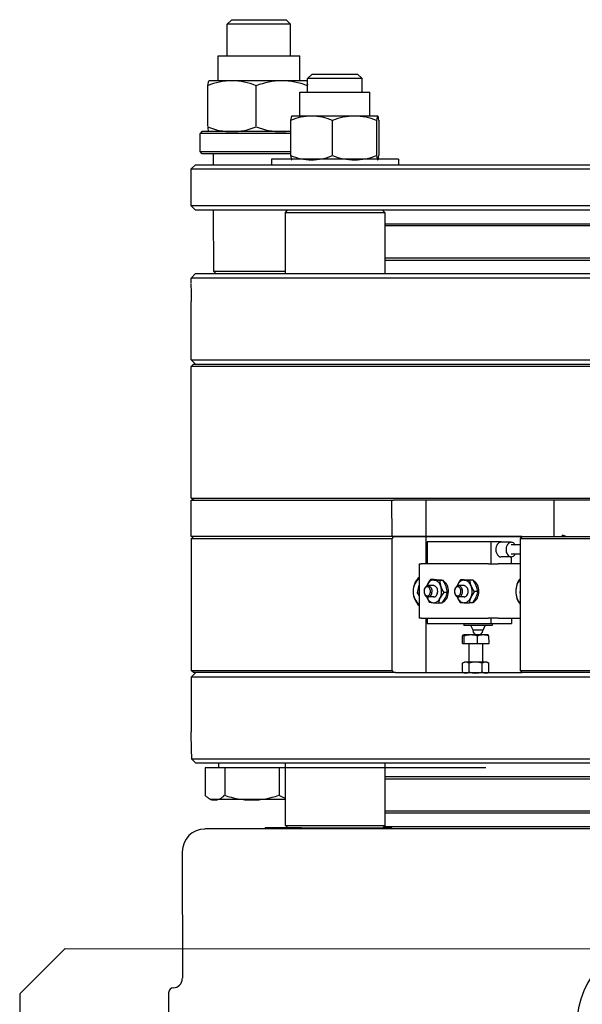
# Model space of a CAD drawing. Extents: x -9491 to -7060, y 1336 to 3341.
# Drawn here: x -8715 to -8590, y 2159 to 2376 of the extents above; entities that cross this region are included whole.
import ezdxf

# ---------------------------------------------------------------- set-up
doc = ezdxf.new("R2010")
doc.units = 0
doc.linetypes.add('SOLID', pattern=[0])
doc.layers.add('AUGS07', color=7, linetype='Continuous')

# ---------------------------------------------------------------- blocks, each defined once
blk = doc.blocks.new('0')
at = {"layer": 'AUGS07', "color": 7, "linetype": 'SOLID'}
for p, q in [((-8667.78, 2376.05, 261.2), (-8668.78, 2375.05, 261.26)), ((-8667.78, 2376.05, 261.2), (-8655.79, 2376.05, 260.78)), ((-8655.79, 2376.05, 260.78), (-8654.79, 2375.05, 260.77)), ((-8654.79, 2375.05, 260.77), (-8668.78, 2375.05, 261.26)), ((-8668.77, 2368.05, 261.38), (-8668.78, 2375.05, 261.26)), ((-8654.78, 2368.05, 260.89), (-8654.79, 2375.05, 260.77)), ((-8670.77, 2368.05, 261.45), (-8652.78, 2368.05, 260.82)), ((-8670.77, 2362.65, 261.54), (-8670.77, 2368.05, 261.45)), ((-8652.78, 2362.65, 260.91), (-8652.78, 2368.05, 260.82)), ((-8672.77, 2362.65, 261.61), (-8667.7, 2362.65, 261.43)), ((-8667.7, 2362.65, 261.43), (-8656.72, 2362.65, 261.05)), ((-8656.72, 2362.65, 261.05), (-8651.03, 2362.65, 260.85)), ((-8650.03, 2364.05, 260.79), (-8651.03, 2363.05, 260.85)), ((-8639.04, 2363.05, 260.43), (-8651.03, 2363.05, 260.85)), ((-8651.03, 2360.05, 260.9), (-8651.03, 2363.05, 260.85)), ((-8650.03, 2364.05, 260.79), (-8640.04, 2364.05, 260.44)), ((-8640.04, 2364.05, 260.44), (-8639.04, 2363.05, 260.43)), ((-8639.04, 2360.05, 260.48), (-8639.04, 2363.05, 260.43)), ((-8673.04, 2352.54, 261.8), (-8673.05, 2361.56, 261.64)), ((-8662.35, 2352.54, 261.42), (-8662.36, 2361.56, 261.27)), ((-8651.08, 2360.05, 260.9), (-8651.08, 2361.56, 260.87)), ((-8652.78, 2360.05, 260.96), (-8637.29, 2360.05, 260.42)), ((-8652.78, 2354.85, 261.05), (-8652.78, 2360.05, 260.96)), ((-8637.29, 2354.85, 260.51), (-8637.29, 2360.05, 260.42)), ((-8654.77, 2346.2, 261.27), (-8654.77, 2353.91, 261.14)), ((-8654.53, 2354.85, 261.11), (-8650.16, 2354.85, 260.96)), ((-8650.16, 2354.85, 260.96), (-8640.67, 2354.85, 260.63)), ((-8645.54, 2346.2, 260.95), (-8645.54, 2353.91, 260.81)), ((-8640.67, 2354.85, 260.63), (-8635.55, 2354.85, 260.45)), ((-8635.8, 2346.2, 260.61), (-8635.8, 2353.91, 260.47)), ((-8635.29, 2346.2, 260.59), (-8635.29, 2353.91, 260.46)), ((-8674.26, 2351.45, 261.86), (-8674.76, 2350.95, 261.89)), ((-8674.26, 2351.45, 261.86), (-8654.77, 2351.45, 261.18)), ((-8654.77, 2350.95, 261.19), (-8674.76, 2350.95, 261.89)), ((-8674.76, 2346.95, 261.96), (-8674.76, 2350.95, 261.89)), ((-8674.76, 2346.95, 261.96), (-8654.77, 2346.95, 261.26)), ((-8674.26, 2346.46, 261.95), (-8674.76, 2346.95, 261.96)), ((-8654.77, 2346.46, 261.27), (-8674.26, 2346.46, 261.95)), ((-8671.76, 2344.06, 261.9), (-8671.76, 2346.46, 261.86)), ((-8631.03, 2345.26, 260.46), (-8659.02, 2345.26, 261.44)), ((-8659.02, 2345.26, 261.44), (-8659.02, 2344.06, 261.46)), ((-8631.03, 2345.26, 260.46), (-8631.03, 2344.06, 260.48)), ((-8675.75, 2344.06, 262.04), (-8676.75, 2343.06, 262.09)), ((-8356.95, 2343.06, 250.92), (-8676.75, 2343.06, 262.09)), ((-8676.75, 2343.06, 262.09), (-8676.75, 2335.06, 262.23)), ((-8675.75, 2344.06, 262.04), (-8357.95, 2344.06, 250.94)), ((-8676.75, 2335.06, 262.23), (-8356.94, 2335.06, 251.06)), ((-8675.75, 2334.06, 262.22), (-8676.75, 2335.06, 262.23)), ((-8357.94, 2334.06, 251.12), (-8675.75, 2334.06, 262.22)), ((-8671.74, 2320.56, 262.31), (-8671.75, 2334.06, 262.08)), ((-8655.51, 2334.06, 261.51), (-8656.01, 2333.56, 261.53)), ((-8634.53, 2334.06, 260.78), (-8634.03, 2333.56, 260.77)), ((-8656.01, 2333.56, 261.53), (-8656, 2320.06, 261.77)), ((-8656.01, 2333.56, 261.53), (-8634.03, 2333.56, 260.77)), ((-8634.03, 2333.56, 260.77), (-8634.02, 2320.06, 261)), ((-8634.02, 2331.06, 260.81), (-8527.84, 2331.06, 257.1)), ((-8527.84, 2330.56, 257.11), (-8634.02, 2330.56, 260.82)), ((-8634.02, 2323.56, 260.94), (-8527.83, 2323.56, 257.23)), ((-8634.02, 2323.06, 260.95), (-8527.83, 2323.06, 257.24)), ((-8675.74, 2320.06, 262.46), (-8676.74, 2319.06, 262.51)), ((-8356.93, 2319.06, 251.34), (-8676.74, 2319.06, 262.51)), ((-8676.74, 2318.02, 262.53), (-8676.74, 2319.06, 262.51)), ((-8675.74, 2320.06, 262.46), (-8357.93, 2320.06, 251.36)), ((-8656, 2320.56, 261.76), (-8671.74, 2320.56, 262.31)), ((-8671.24, 2320.06, 262.3), (-8671.74, 2320.56, 262.31)), ((-8676.73, 2301.06, 262.83), (-8676.73, 2313.1, 262.62)), ((-8676.73, 2301.06, 262.83), (-8356.92, 2301.06, 251.66)), ((-8675.73, 2300.06, 262.81), (-8676.73, 2301.06, 262.83)), ((-8676.23, 2300.06, 262.83), (-8676.73, 2299.56, 262.85)), ((-8511.09, 2299.56, 257.07), (-8676.73, 2299.56, 262.85)), ((-8676.71, 2270.57, 263.36), (-8676.73, 2299.56, 262.85)), ((-8676.23, 2300.06, 262.83), (-8506.17, 2300.06, 256.89)), ((-8676.71, 2270.57, 263.36), (-8511.07, 2270.57, 257.57)), ((-8676.21, 2270.07, 263.35), (-8676.71, 2270.57, 263.36)), ((-8676.71, 2270.07, 263.37), (-8632.43, 2270.07, 261.82)), ((-8676.7, 2262.07, 263.51), (-8676.71, 2270.07, 263.37)), ((-8632.42, 2262.07, 261.96), (-8632.43, 2270.07, 261.82)), ((-8632.43, 2270.07, 261.82), (-8632.07, 2270.07, 261.81)), ((-8585.86, 2270.07, 260.19), (-8632.07, 2270.07, 261.81)), ((-8624.92, 2262.07, 261.7), (-8624.93, 2270.07, 261.56)), ((-8596.65, 2262.07, 260.71), (-8596.66, 2270.07, 260.57)), ((-8594.95, 2262.07, 260.65), (-8594.68, 2262.44, 260.64)), ((-8676.2, 2262.07, 263.49), (-8676.7, 2261.57, 263.51)), ((-8632.42, 2262.07, 261.96), (-8676.7, 2262.07, 263.51)), ((-8632.42, 2261.57, 261.97), (-8676.7, 2261.57, 263.51)), ((-8676.7, 2261.57, 263.51), (-8676.68, 2232.57, 264.02)), ((-8632.42, 2261.57, 261.97), (-8632.07, 2262.07, 261.95)), ((-8624.92, 2262.07, 261.7), (-8632.42, 2262.07, 261.96)), ((-8632.4, 2232.57, 262.47), (-8632.42, 2261.57, 261.97)), ((-8632.07, 2262.07, 261.95), (-8624.92, 2262.07, 261.7)), ((-8624.92, 2262.07, 261.7), (-8603.8, 2262.07, 260.96)), ((-8624.92, 2256.07, 261.8), (-8624.92, 2262.07, 261.7)), ((-8603.8, 2262.07, 260.96), (-8624.92, 2262.07, 261.7)), ((-8610.65, 2260.9, 261.22), (-8624.71, 2260.9, 261.71)), ((-8624.71, 2260.9, 261.71), (-8624.71, 2256.07, 261.79)), ((-8608.38, 2260.9, 261.14), (-8610.65, 2260.9, 261.22)), ((-8610.65, 2260.9, 261.22), (-8610.64, 2256.07, 261.3)), ((-8608.38, 2260.9, 261.14), (-8606.12, 2260.9, 261.06)), ((-8606.12, 2260.3, 261.07), (-8604.15, 2260.3, 261)), ((-8603.8, 2262.07, 260.96), (-8604.16, 2261.57, 260.98)), ((-8604.16, 2261.57, 260.98), (-8604.14, 2232.57, 261.49)), ((-8556.09, 2261.57, 259.3), (-8604.16, 2261.57, 260.98)), ((-8603.8, 2262.07, 260.96), (-8585.85, 2262.07, 260.33)), ((-8606.12, 2258.3, 261.11), (-8604.15, 2258.3, 261.04)), ((-8626.42, 2256.07, 261.85), (-8625.98, 2256.07, 261.84)), ((-8626.42, 2256.07, 261.85), (-8626.41, 2244.07, 262.06)), ((-8611.14, 2256.07, 261.32), (-8625.98, 2256.07, 261.84)), ((-8611.14, 2256.07, 261.32), (-8609.02, 2256.07, 261.25)), ((-8604.15, 2256.07, 261.08), (-8609.02, 2256.07, 261.25)), ((-8608.38, 2257.7, 261.2), (-8606.12, 2257.7, 261.12)), ((-8606.12, 2257.7, 261.12), (-8606.12, 2256.07, 261.15)), ((-8623.92, 2252.68, 261.83), (-8623.14, 2252.68, 261.8)), ((-8622.02, 2252.57, 261.76), (-8621.74, 2252.57, 261.75)), ((-8621.89, 2252.45, 261.76), (-8621.11, 2252.45, 261.73)), ((-8617.32, 2252.6, 261.6), (-8616.53, 2252.6, 261.57)), ((-8615.36, 2252.57, 261.53), (-8615.02, 2252.57, 261.52)), ((-8615.28, 2252.54, 261.53), (-8614.5, 2252.54, 261.5)), ((-8626.81, 2249.68, 261.98), (-8626.46, 2251.34, 261.94)), ((-8626.81, 2249.68, 261.98), (-8626.41, 2249.68, 261.97)), ((-8626.41, 2249.07, 261.98), (-8626.81, 2249.68, 261.98)), ((-8623.22, 2251.32, 261.83), (-8624.46, 2251.32, 261.87)), ((-8621.01, 2249.84, 261.77), (-8620.23, 2249.84, 261.75)), ((-8616.51, 2251.32, 261.59), (-8617.74, 2251.32, 261.63)), ((-8614.29, 2250.01, 261.54), (-8613.51, 2250.01, 261.51)), ((-8604.2, 2249.7, 261.19), (-8604.15, 2249.94, 261.18)), ((-8604.15, 2249.61, 261.19), (-8604.2, 2249.7, 261.19)), ((-8623.22, 2248.82, 261.87), (-8624.45, 2248.82, 261.91)), ((-8622.16, 2247.46, 261.86), (-8621.38, 2247.46, 261.83)), ((-8616.5, 2248.82, 261.64), (-8617.74, 2248.82, 261.68)), ((-8615.34, 2247.54, 261.62), (-8614.56, 2247.54, 261.59)), ((-8625.97, 2244.07, 262.05), (-8626.41, 2244.07, 262.06)), ((-8625.97, 2244.07, 262.05), (-8611.13, 2244.07, 261.53)), ((-8624.9, 2232.07, 262.22), (-8624.91, 2244.07, 262.01)), ((-8624.7, 2244.07, 262), (-8624.7, 2242.87, 262.03)), ((-8624.7, 2242.87, 262.03), (-8610.64, 2242.87, 261.53)), ((-8616.58, 2242.87, 261.74), (-8616.58, 2242.57, 261.75)), ((-8609.01, 2244.07, 261.46), (-8611.13, 2244.07, 261.53)), ((-8610.64, 2244.07, 261.51), (-8610.64, 2242.87, 261.53)), ((-8610.64, 2242.87, 261.53), (-8606.11, 2242.87, 261.38)), ((-8610.34, 2242.87, 261.52), (-8610.34, 2242.57, 261.53)), ((-8609.01, 2244.07, 261.46), (-8604.14, 2244.07, 261.29)), ((-8606.11, 2244.07, 261.36), (-8606.11, 2242.87, 261.38)), ((-8616.58, 2242.57, 261.75), (-8610.34, 2242.57, 261.53)), ((-8616.48, 2242.47, 261.75), (-8616.58, 2242.57, 261.75)), ((-8610.44, 2242.47, 261.53), (-8616.48, 2242.47, 261.75)), ((-8614.56, 2241.47, 261.7), (-8615.06, 2242.47, 261.7)), ((-8612.36, 2241.47, 261.62), (-8614.56, 2241.47, 261.7)), ((-8612.36, 2241.47, 261.62), (-8611.86, 2242.47, 261.58)), ((-8610.44, 2242.47, 261.53), (-8610.34, 2242.57, 261.53)), ((-8616.91, 2238.47, 261.83), (-8616.91, 2240.2, 261.8)), ((-8616.7, 2240.47, 261.79), (-8615.03, 2240.47, 261.73)), ((-8616.49, 2238.47, 261.82), (-8616.49, 2240.2, 261.79)), ((-8615.03, 2240.47, 261.73), (-8612.3, 2240.47, 261.63)), ((-8613.56, 2238.47, 261.71), (-8613.56, 2240.2, 261.68)), ((-8612.3, 2240.47, 261.63), (-8611.23, 2240.47, 261.6)), ((-8611.04, 2238.47, 261.63), (-8611.05, 2240.2, 261.59)), ((-8616.91, 2238.47, 261.83), (-8616.49, 2238.47, 261.82)), ((-8616.49, 2238.47, 261.82), (-8613.56, 2238.47, 261.71)), ((-8615.48, 2238.47, 261.78), (-8615.48, 2234.47, 261.85)), ((-8613.56, 2238.47, 261.71), (-8611.04, 2238.47, 261.63)), ((-8612.48, 2238.47, 261.68), (-8612.48, 2234.47, 261.74)), ((-8616.86, 2232.32, 261.94), (-8616.86, 2234.22, 261.9)), ((-8616.47, 2234.47, 261.88), (-8616.14, 2234.47, 261.87)), ((-8616.14, 2234.47, 261.87), (-8613.98, 2234.47, 261.8)), ((-8615.42, 2232.32, 261.89), (-8615.42, 2234.22, 261.85)), ((-8613.98, 2234.47, 261.8), (-8611.81, 2234.47, 261.72)), ((-8612.53, 2232.32, 261.78), (-8612.53, 2234.22, 261.75)), ((-8611.81, 2234.47, 261.72), (-8611.48, 2234.47, 261.71)), ((-8611.09, 2232.32, 261.73), (-8611.09, 2234.22, 261.7)), ((-8676.68, 2232.57, 264.02), (-8632.4, 2232.57, 262.47)), ((-8676.18, 2232.07, 264.01), (-8676.68, 2232.57, 264.02)), ((-8675.69, 2232.07, 263.99), (-8676.68, 2231.07, 264.05)), ((-8632.05, 2232.07, 262.47), (-8676.18, 2232.07, 264.01)), ((-8632.05, 2232.07, 262.47), (-8632.4, 2232.57, 262.47)), ((-8631.69, 2232.07, 262.46), (-8632.05, 2232.07, 262.47)), ((-8631.69, 2232.07, 262.46), (-8603.78, 2232.07, 261.48)), ((-8604.14, 2232.57, 261.49), (-8603.78, 2232.07, 261.48)), ((-8604.14, 2232.57, 261.49), (-8556.08, 2232.57, 259.81)), ((-8551.15, 2232.07, 259.65), (-8603.78, 2232.07, 261.48)), ((-8356.88, 2231.07, 252.88), (-8676.68, 2231.07, 264.05)), ((-8676.68, 2231.07, 264.05), (-8676.68, 2219.03, 264.26)), ((-8676.67, 2214.81, 264.33), (-8676.68, 2219.03, 264.26)), ((-8676.67, 2214.13, 264.34), (-8676.67, 2214.81, 264.33)), ((-8676.67, 2214.12, 264.34), (-8676.67, 2213.08, 264.36)), ((-8676.67, 2213.08, 264.36), (-8356.87, 2213.08, 253.19)), ((-8675.67, 2212.08, 264.34), (-8676.67, 2213.08, 264.36)), ((-8357.87, 2212.08, 253.24), (-8675.67, 2212.08, 264.34)), ((-8669.31, 2211.08, 264.14), (-8673.65, 2211.08, 264.29)), ((-8673.65, 2211.08, 264.29), (-8673.64, 2205.12, 264.39)), ((-8670.68, 2212.08, 264.17), (-8670.68, 2211.08, 264.19)), ((-8657.34, 2211.08, 263.72), (-8669.31, 2211.08, 264.14)), ((-8669.31, 2211.08, 264.14), (-8669.3, 2205.12, 264.24)), ((-8655.94, 2211.08, 263.67), (-8657.34, 2211.08, 263.72)), ((-8657.34, 2211.08, 263.72), (-8657.34, 2205.12, 263.82)), ((-8655.93, 2198.38, 263.89), (-8655.94, 2212.08, 263.65)), ((-8633.94, 2198.38, 263.12), (-8633.95, 2212.08, 262.89)), ((-8527.76, 2209.08, 259.23), (-8633.95, 2209.08, 262.94)), ((-8527.76, 2208.58, 259.24), (-8633.95, 2208.58, 262.95)), ((-8671.47, 2204.08, 264.34), (-8672.17, 2204.08, 264.36)), ((-8663.32, 2204.08, 264.05), (-8671.47, 2204.08, 264.34)), ((-8655.93, 2204.08, 263.79), (-8663.32, 2204.08, 264.05)), ((-8633.94, 2201.58, 263.07), (-8527.76, 2201.58, 259.36)), ((-8527.76, 2201.08, 259.37), (-8633.94, 2201.08, 263.08)), ((-8673.67, 2197.68, 264.52), (-8359.86, 2197.68, 253.57)), ((-8673.67, 2197.68, 264.52), (-8359.86, 2197.68, 253.57)), ((-8655.42, 2197.88, 263.88), (-8660.42, 2197.88, 264.06)), ((-8660.42, 2197.68, 264.06), (-8660.42, 2197.88, 264.06)), ((-8655.93, 2198.38, 263.89), (-8633.94, 2198.38, 263.12)), ((-8655.43, 2197.88, 263.88), (-8655.93, 2198.38, 263.89)), ((-8655.42, 2197.68, 263.89), (-8655.42, 2197.88, 263.88)), ((-8652.35, 2197.88, 263.78), (-8655.42, 2197.88, 263.88)), ((-8652.35, 2197.88, 263.78), (-8632.45, 2197.88, 263.08)), ((-8652.35, 2197.68, 263.78), (-8652.35, 2197.88, 263.78)), ((-8634.44, 2197.88, 263.15), (-8633.94, 2198.38, 263.12)), ((-8527.45, 2198.08, 259.41), (-8634.24, 2198.08, 263.14)), ((-8632.45, 2197.68, 263.08), (-8632.45, 2197.88, 263.08)), ((-8678.66, 2192.68, 264.79), (-8678.64, 2164.68, 265.27)), ((-8681.64, 2157.06, 265.51), (-8681.64, 2161.68, 265.43))]:
    blk.add_line(p, q, dxfattribs=at)
at = {"layer": 'AUGS07', "color": 1, "linetype": 'SOLID'}
blk.add_line((-8671.67, 2211.18, 264.22), (-8611.71, 2211.18, 262.13), dxfattribs=at)
at = {"layer": 'AUGS07', "color": 7, "linetype": 'SOLID', "extrusion": (0.034896, 0.017452, 0.999239)}
for points in [[(5992.34, 6705.18), (5992.29, 6705.29), (5992.13, 6705.44), (5991.86, 6705.65), (5991.5, 6705.91)], [(5990.08, 6700.64), (5990.37, 6701.25), (5990.63, 6701.88), (5990.85, 6702.53), (5991.05, 6703.18), (5991.21, 6703.85), (5991.34, 6704.53), (5991.43, 6705.21), (5991.5, 6705.91)], [(5986.71, 6696.34), (5987.23, 6696.8), (5987.72, 6697.29), (5988.19, 6697.8), (5988.62, 6698.33), (5989.03, 6698.88), (5989.41, 6699.45), (5989.76, 6700.03), (5990.08, 6700.64)], [(5985.17, 6690.81), (5985.47, 6691.46), (5985.75, 6692.12), (5985.99, 6692.8), (5986.2, 6693.49), (5986.38, 6694.19), (5986.52, 6694.9), (5986.64, 6695.61), (5986.71, 6696.34)], [(5981.67, 6686.25), (5982.2, 6686.74), (5982.71, 6687.26), (5983.19, 6687.81), (5983.64, 6688.37), (5984.07, 6688.95), (5984.46, 6689.55), (5984.83, 6690.17), (5985.17, 6690.81)], [(5981.97, 6686.04), (5981.67, 6686.25)], [(5977.21, 6692.34), (5977.16, 6692.43), (5977.02, 6692.57), (5976.48, 6692.97)], [(5975.26, 6688.42), (5975.51, 6688.95), (5975.73, 6689.5), (5975.92, 6690.05), (5976.09, 6690.62), (5976.23, 6691.2), (5976.34, 6691.78), (5976.42, 6692.37), (5976.48, 6692.97)], [(5972.35, 6684.71), (5972.8, 6685.11), (5973.22, 6685.53), (5973.62, 6685.97), (5974, 6686.43), (5974.35, 6686.9), (5974.68, 6687.39), (5974.98, 6687.9), (5975.26, 6688.42)], [(5971.01, 6679.93), (5971.28, 6680.49), (5971.52, 6681.07), (5971.72, 6681.65), (5971.91, 6682.25), (5972.06, 6682.85), (5972.19, 6683.47), (5972.28, 6684.08), (5972.35, 6684.71)], [(5967.99, 6675.99), (5968.45, 6676.42), (5968.89, 6676.87), (5969.31, 6677.34), (5969.7, 6677.83), (5970.06, 6678.33), (5970.41, 6678.85), (5970.72, 6679.38), (5971.01, 6679.93)], [(5968.72, 6675.34), (5968.72, 6675.38), (5968.7, 6675.43), (5968.57, 6675.57), (5968.33, 6675.75), (5967.99, 6675.99)], [(5967.77, 6675.54), (5968.16, 6675.41), (5968.45, 6675.33), (5968.64, 6675.31), (5968.69, 6675.32), (5968.72, 6675.34)], [(5983.43, 6709.94), (5982.91, 6709.47), (5982.42, 6708.98), (5981.96, 6708.48), (5981.52, 6707.95), (5981.11, 6707.4), (5980.73, 6706.83), (5980.38, 6706.24), (5980.06, 6705.64)], [(5983.43, 6709.94), (5983, 6710.08), (5982.68, 6710.16), (5982.46, 6710.2), (5982.34, 6710.18)], [(5980.06, 6705.64), (5979.77, 6705.02), (5979.51, 6704.39), (5979.29, 6703.75), (5979.09, 6703.09), (5978.93, 6702.43), (5978.8, 6701.75), (5978.71, 6701.06), (5978.65, 6700.37)], [(5978.65, 6700.37), (5978.11, 6699.87), (5977.61, 6699.35), (5977.13, 6698.81), (5976.67, 6698.25), (5976.25, 6697.67), (5975.85, 6697.07), (5975.49, 6696.45), (5975.15, 6695.81)], [(5975.15, 6695.81), (5974.74, 6694.93), (5974.39, 6694.01)], [(5969.57, 6696.42), (5969.13, 6696.02), (5968.71, 6695.6), (5968.3, 6695.16), (5967.93, 6694.7), (5967.57, 6694.23), (5967.25, 6693.74), (5966.94, 6693.23), (5966.67, 6692.71)], [(5969.57, 6696.42), (5968.93, 6696.61), (5968.74, 6696.64), (5968.63, 6696.63)], [(5966.67, 6692.71), (5966.42, 6692.18), (5966.2, 6691.63), (5966, 6691.08), (5965.83, 6690.51), (5965.69, 6689.93), (5965.58, 6689.35), (5965.5, 6688.76), (5965.45, 6688.16)], [(5965.45, 6688.16), (5964.99, 6687.73), (5964.55, 6687.28), (5964.13, 6686.81), (5963.74, 6686.33), (5963.38, 6685.82), (5963.03, 6685.31), (5962.72, 6684.77), (5962.43, 6684.22)], [(5962.43, 6684.22), (5962.16, 6683.66), (5961.92, 6683.09), (5961.72, 6682.5), (5961.53, 6681.91), (5961.38, 6681.3), (5961.25, 6680.69), (5961.16, 6680.07), (5961.09, 6679.44)], [(5961.09, 6679.44), (5960.7, 6679.57), (5960.4, 6679.65), (5960.22, 6679.67), (5960.16, 6679.66), (5960.13, 6679.64)], [(5960.13, 6679.64), (5960.13, 6679.6), (5960.16, 6679.55), (5960.29, 6679.41), (5960.52, 6679.23), (5960.86, 6678.99)], [(5954.18, 6728.71), (5954.12, 6728.74), (5954.03, 6728.78), (5953.9, 6728.84), (5953.74, 6728.92), (5953.55, 6729.01), (5953.34, 6729.12), (5953.1, 6729.23), (5952.83, 6729.36), (5952.56, 6729.5), (5952.27, 6729.64), (5951.99, 6729.78), (5951.71, 6729.92), (5951.43, 6730.06), (5951.15, 6730.2), (5950.89, 6730.34), (5950.65, 6730.46), (5950.44, 6730.57), (5950.26, 6730.66), (5950.1, 6730.74), (5949.97, 6730.81), (5949.87, 6730.86), (5949.82, 6730.89)], [(5867.13, 6679.64), (5867.57, 6679.92), (5867.72, 6680.04), (5867.79, 6680.11), (5867.79, 6680.13), (5867.79, 6680.13), (5867.78, 6680.14), (5867.77, 6680.14), (5867.67, 6680.12), (5867.28, 6679.94)], [(5872.54, 6693.09), (5872.61, 6693.3), (5872.62, 6693.53), (5872.58, 6693.77), (5872.48, 6694.01), (5872.32, 6694.25), (5872.12, 6694.46), (5871.88, 6694.66), (5871.61, 6694.82), (5871.32, 6694.94), (5871.03, 6695.01), (5870.73, 6695.04), (5870.45, 6695.02), (5870.2, 6694.96), (5869.98, 6694.85), (5869.8, 6694.7), (5869.68, 6694.52)], [(5870.6, 6690.54), (5870.81, 6690.57), (5871.01, 6690.62), (5871.18, 6690.71), (5871.33, 6690.81), (5871.45, 6690.94), (5871.54, 6691.09), (5871.6, 6691.26), (5871.61, 6691.44), (5871.6, 6691.63), (5871.54, 6691.82), (5871.46, 6692.01), (5871.34, 6692.19), (5871.19, 6692.37), (5871.01, 6692.53), (5870.82, 6692.67), (5870.6, 6692.79), (5870.38, 6692.89), (5870.14, 6692.96), (5869.91, 6693), (5869.68, 6693.02), (5869.46, 6693), (5869.26, 6692.96), (5869.07, 6692.89), (5868.91, 6692.79), (5868.78, 6692.67), (5868.68, 6692.52), (5868.61, 6692.36), (5868.58, 6692.19), (5868.58, 6692), (5868.62, 6691.81), (5868.7, 6691.62), (5868.81, 6691.44)], [(5873.69, 6712.69), (5873.6, 6713.05), (5873.45, 6713.42), (5873.24, 6713.78), (5872.97, 6714.13), (5872.66, 6714.46), (5872.31, 6714.76), (5871.93, 6715.03), (5871.51, 6715.26), (5871.08, 6715.45), (5870.63, 6715.6), (5870.18, 6715.7), (5869.73, 6715.75), (5869.29, 6715.75), (5868.88, 6715.7), (5868.49, 6715.6), (5868.14, 6715.46)], [(5873.41, 6712.83), (5873.36, 6713.17), (5873.25, 6713.51), (5873.08, 6713.85), (5872.85, 6714.19), (5872.58, 6714.5), (5872.26, 6714.79), (5871.9, 6715.04), (5871.51, 6715.26), (5871.1, 6715.44), (5870.69, 6715.57), (5870.26, 6715.65), (5869.85, 6715.69), (5869.45, 6715.67), (5869.07, 6715.6), (5868.73, 6715.48), (5868.43, 6715.32)], [(5872.13, 6710.68), (5871.8, 6711.31), (5871.41, 6711.88)], [(5871.66, 6709.97), (5871.76, 6710.18), (5871.83, 6710.4), (5871.86, 6710.64), (5871.85, 6710.88), (5871.8, 6711.14), (5871.7, 6711.39), (5871.57, 6711.64), (5871.41, 6711.88)], [(5872.13, 6710.68), (5871.66, 6709.97)], [(5871.15, 6708.96), (5871.79, 6709.98)], [(5871.66, 6709.97), (5871.02, 6708.96)], [(5869.74, 6709.3), (5870.04, 6709.28), (5870.34, 6709.28), (5870.62, 6709.32), (5870.88, 6709.4), (5871.12, 6709.5), (5871.33, 6709.63), (5871.51, 6709.79), (5871.66, 6709.97)], [(5870.67, 6708.26), (5871.15, 6708.96)], [(5871.02, 6708.96), (5870.72, 6709.07), (5870.41, 6709.17), (5870.08, 6709.25), (5869.74, 6709.3)], [(5870.75, 6708.37), (5870.93, 6708.55), (5871.06, 6708.77)], [(5866.46, 6710.5), (5866.47, 6710.21), (5866.53, 6709.91), (5866.66, 6709.61), (5866.83, 6709.32), (5867.05, 6709.05), (5867.31, 6708.79), (5867.61, 6708.56), (5867.93, 6708.36), (5868.28, 6708.19), (5868.64, 6708.07), (5869, 6707.99), (5869.36, 6707.95), (5869.71, 6707.96), (5870.04, 6708.01), (5870.34, 6708.11), (5870.6, 6708.25)], [(5869.23, 6708.29), (5869.58, 6708.25), (5869.94, 6708.24), (5870.31, 6708.24), (5870.67, 6708.26)], [(5869.11, 6704.8), (5868.74, 6705.42), (5868.32, 6705.98)], [(5868.71, 6704.05), (5868.8, 6704.27), (5868.85, 6704.5), (5868.86, 6704.74), (5868.83, 6704.99), (5868.76, 6705.24), (5868.65, 6705.49), (5868.5, 6705.74), (5868.32, 6705.98)], [(5869.11, 6704.8), (5868.71, 6704.05)], [(5868.2, 6703.04), (5868.76, 6704.1)], [(5866.87, 6703.28), (5867.17, 6703.27), (5867.47, 6703.29), (5867.74, 6703.34), (5867.99, 6703.43), (5868.22, 6703.55), (5868.41, 6703.69), (5868.58, 6703.86), (5868.71, 6704.05)], [(5868.71, 6704.05), (5868.15, 6703)], [(5867.8, 6702.3), (5868.2, 6703.04)], [(5868.15, 6703), (5867.85, 6703.1), (5867.54, 6703.18), (5867.21, 6703.24), (5866.87, 6703.28)], [(5867.95, 6702.58), (5868.06, 6702.76)], [(5866.37, 6702.27), (5866.72, 6702.25), (5867.07, 6702.24), (5867.8, 6702.3)], [(5863.45, 6704.42), (5863.47, 6704.13), (5863.55, 6703.84), (5863.69, 6703.54), (5863.87, 6703.25), (5864.1, 6702.98), (5864.37, 6702.73), (5864.67, 6702.5), (5865.01, 6702.31), (5865.36, 6702.15), (5865.72, 6702.04), (5866.08, 6701.97), (5866.44, 6701.94), (5866.78, 6701.96), (5867.11, 6702.02), (5867.4, 6702.13), (5867.65, 6702.28)], [(5863.45, 6692.9), (5863.32, 6693.21), (5863.14, 6693.51), (5862.92, 6693.81), (5862.67, 6694.09), (5862.39, 6694.36), (5862.08, 6694.6), (5861.75, 6694.83), (5861.4, 6695.02), (5861.03, 6695.19), (5860.65, 6695.32), (5860.27, 6695.42), (5859.89, 6695.48), (5859.51, 6695.51), (5859.15, 6695.51), (5858.8, 6695.47), (5858.46, 6695.39)], [(5863.22, 6693.01), (5863.12, 6693.3), (5862.97, 6693.59), (5862.79, 6693.87), (5862.57, 6694.14), (5862.32, 6694.39), (5862.03, 6694.63), (5861.73, 6694.84), (5861.4, 6695.02), (5861.05, 6695.17), (5860.7, 6695.29), (5860.35, 6695.38), (5859.99, 6695.43), (5859.64, 6695.45), (5859.31, 6695.42), (5858.99, 6695.37), (5858.7, 6695.27)], [(5871.16, 6711.76), (5871.22, 6711.93), (5871.23, 6712.11), (5871.19, 6712.29), (5871.11, 6712.48), (5870.99, 6712.67), (5870.84, 6712.84), (5870.65, 6712.99), (5870.44, 6713.11), (5870.21, 6713.2), (5869.98, 6713.26), (5869.75, 6713.29), (5869.53, 6713.27), (5869.33, 6713.22), (5869.16, 6713.14), (5869.02, 6713.02), (5868.92, 6712.88), (5868.87, 6712.71), (5868.86, 6712.53), (5868.89, 6712.34), (5868.97, 6712.16), (5869.09, 6711.97), (5869.25, 6711.8), (5869.44, 6711.65), (5869.65, 6711.53), (5869.87, 6711.43), (5870.11, 6711.38), (5870.33, 6711.35), (5870.55, 6711.37), (5870.75, 6711.42), (5870.92, 6711.5), (5871.06, 6711.62), (5871.16, 6711.76)], [(5871.02, 6712.03), (5871.06, 6712.16), (5871.07, 6712.31), (5871.04, 6712.46), (5870.98, 6712.61), (5870.88, 6712.76), (5870.76, 6712.89), (5870.61, 6713.01), (5870.44, 6713.11), (5870.26, 6713.19), (5870.07, 6713.23), (5869.89, 6713.25), (5869.71, 6713.24), (5869.55, 6713.2), (5869.42, 6713.13), (5869.31, 6713.04), (5869.23, 6712.92), (5869.18, 6712.79), (5869.17, 6712.65), (5869.2, 6712.5), (5869.27, 6712.35), (5869.36, 6712.2), (5869.49, 6712.06), (5869.64, 6711.94), (5869.81, 6711.85), (5869.99, 6711.77), (5870.17, 6711.72), (5870.36, 6711.7), (5870.53, 6711.71), (5870.69, 6711.75), (5870.83, 6711.82), (5870.94, 6711.92), (5871.02, 6712.03)], [(5871.41, 6711.88), (5871.23, 6712.11)], [(5871.41, 6711.88), (5871.23, 6712.09)], [(5868.37, 6711.77), (5868.32, 6711.61), (5868.3, 6711.43), (5868.34, 6711.24), (5868.42, 6711.05), (5868.54, 6710.87), (5868.7, 6710.7), (5868.88, 6710.55), (5869.09, 6710.42), (5869.32, 6710.33), (5869.55, 6710.27), (5869.78, 6710.24), (5870, 6710.26), (5870.2, 6710.31), (5870.37, 6710.39), (5870.51, 6710.51), (5870.61, 6710.65)], [(5867.57, 6710.54), (5867.77, 6710.31), (5868, 6710.1), (5868.25, 6709.9), (5868.53, 6709.72), (5868.82, 6709.58), (5869.12, 6709.45), (5869.43, 6709.36), (5869.74, 6709.3)], [(5868.3, 6709.34), (5867.96, 6709.97), (5867.57, 6710.54)], [(5869.74, 6709.3), (5869.39, 6709.34), (5869.03, 6709.36), (5868.66, 6709.36), (5868.3, 6709.34)], [(5867.07, 6709.53), (5867.28, 6709.27), (5867.49, 6709.04), (5867.72, 6708.83), (5867.95, 6708.64)], [(5867.95, 6708.64), (5868.25, 6708.52), (5868.56, 6708.43), (5868.89, 6708.35), (5869.23, 6708.29)], [(5868.16, 6705.75), (5868.21, 6705.92), (5868.22, 6706.1), (5868.19, 6706.29), (5868.11, 6706.47), (5867.99, 6706.66), (5867.83, 6706.83), (5867.65, 6706.98), (5867.43, 6707.1), (5867.21, 6707.19), (5866.98, 6707.25), (5866.75, 6707.28), (5866.53, 6707.26), (5866.33, 6707.21), (5866.16, 6707.13), (5866.02, 6707.01), (5865.92, 6706.87), (5865.87, 6706.7), (5865.86, 6706.52), (5865.89, 6706.34), (5865.97, 6706.15), (5866.09, 6705.96), (5866.25, 6705.79), (5866.43, 6705.64), (5866.64, 6705.52), (5866.87, 6705.43), (5867.1, 6705.37), (5867.33, 6705.34), (5867.55, 6705.36), (5867.75, 6705.41), (5867.92, 6705.49), (5868.06, 6705.61), (5868.16, 6705.75)], [(5868.01, 6706.02), (5868.06, 6706.15), (5868.07, 6706.3), (5868.04, 6706.45), (5867.97, 6706.6), (5867.88, 6706.75), (5867.75, 6706.88), (5867.6, 6707), (5867.43, 6707.1), (5867.25, 6707.18), (5867.07, 6707.22), (5866.88, 6707.24), (5866.71, 6707.23), (5866.55, 6707.19), (5866.41, 6707.12), (5866.3, 6707.03), (5866.22, 6706.92), (5866.18, 6706.78), (5866.17, 6706.64), (5866.2, 6706.49), (5866.26, 6706.34), (5866.36, 6706.19), (5866.48, 6706.06), (5866.63, 6705.94), (5866.8, 6705.84), (5866.98, 6705.76), (5867.17, 6705.71), (5867.35, 6705.69), (5867.53, 6705.71), (5867.69, 6705.75), (5867.82, 6705.81), (5867.93, 6705.91), (5868.01, 6706.02)], [(5868.32, 6705.98), (5868.22, 6706.09)], [(5868.32, 6705.98), (5868.22, 6706.09)], [(5865.37, 6705.76), (5865.31, 6705.6), (5865.3, 6705.42), (5865.34, 6705.23), (5865.42, 6705.04), (5865.54, 6704.86), (5865.69, 6704.69), (5865.88, 6704.54), (5866.09, 6704.41), (5866.32, 6704.32), (5866.55, 6704.26), (5866.78, 6704.24), (5867, 6704.25), (5867.2, 6704.3), (5867.37, 6704.38), (5867.51, 6704.5), (5867.6, 6704.64)], [(5864.65, 6704.43), (5864.86, 6704.2), (5865.1, 6704), (5865.37, 6703.81), (5865.65, 6703.65), (5865.95, 6703.51), (5866.25, 6703.4), (5866.56, 6703.32), (5866.87, 6703.28)], [(5865.44, 6703.25), (5865.07, 6703.87), (5864.65, 6704.43)], [(5866.87, 6703.28), (5866.52, 6703.3), (5866.17, 6703.3), (5865.44, 6703.25)], [(5864.15, 6703.42), (5864.37, 6703.17), (5864.61, 6702.94), (5864.85, 6702.73), (5865.09, 6702.55)], [(5865.09, 6702.55), (5865.39, 6702.45), (5865.7, 6702.37), (5866.03, 6702.31), (5866.37, 6702.27)], [(5869.15, 6713.13), (5868.86, 6713.15), (5868.58, 6713.13), (5868.31, 6713.09), (5868.06, 6713.02), (5867.83, 6712.91), (5867.63, 6712.78), (5867.46, 6712.63), (5867.32, 6712.45)], [(5869.15, 6713.13), (5868.48, 6713.18), (5867.8, 6713.15)], [(5867.8, 6713.15), (5867.32, 6712.45)], [(5867.32, 6712.45), (5867.21, 6712.25), (5867.15, 6712.02), (5867.12, 6711.79), (5867.13, 6711.54), (5867.18, 6711.29), (5867.28, 6711.04), (5867.41, 6710.79), (5867.57, 6710.54)], [(5867.32, 6712.45), (5866.69, 6711.43)], [(5867.57, 6710.54), (5867.36, 6710.8), (5867.14, 6711.04), (5866.92, 6711.25), (5866.69, 6711.43)], [(5866.34, 6710.74), (5866.68, 6710.1), (5867.07, 6709.53)], [(5866.15, 6707.12), (5866.1, 6707.13)], [(5866.15, 6707.12), (5866.1, 6707.13)], [(5866.1, 6707.13), (5865.75, 6707.15), (5865.39, 6707.15), (5864.67, 6707.1)], [(5866.1, 6707.13), (5865.8, 6707.14), (5865.51, 6707.12), (5865.23, 6707.06), (5864.98, 6706.98), (5864.76, 6706.86), (5864.56, 6706.72), (5864.39, 6706.55), (5864.27, 6706.35)], [(5864.67, 6707.1), (5864.27, 6706.35)], [(5864.27, 6706.35), (5864.18, 6706.14), (5864.13, 6705.91), (5864.12, 6705.67), (5864.15, 6705.42), (5864.22, 6705.17), (5864.33, 6704.91), (5864.47, 6704.67), (5864.65, 6704.43)], [(5864.27, 6706.35), (5863.71, 6705.3)], [(5864.65, 6704.43), (5864.43, 6704.68), (5864.19, 6704.91), (5863.95, 6705.12), (5863.71, 6705.3)], [(5863.36, 6704.6), (5863.73, 6703.98), (5864.15, 6703.42)], [(5857.99, 6709.68), (5858, 6709.73), (5857.98, 6709.8), (5857.84, 6709.99)], [(5857.65, 6709.61), (5857.88, 6709.61), (5857.95, 6709.64), (5857.99, 6709.68)], [(5857.24, 6708.18), (5857.39, 6708.52), (5857.51, 6708.87), (5857.6, 6709.24), (5857.65, 6709.61)], [(5856.34, 6706.98), (5856.61, 6707.25), (5856.85, 6707.54), (5857.06, 6707.85), (5857.24, 6708.18)], [(5856.02, 6705.74), (5856.15, 6706.03), (5856.25, 6706.34), (5856.31, 6706.66), (5856.34, 6706.98)], [(5855.22, 6704.74), (5855.46, 6704.96), (5855.68, 6705.2), (5855.86, 6705.46), (5856.02, 6705.74)], [(5855.22, 6704.74), (5855.4, 6704.73), (5855.52, 6704.76)], [(5852.37, 6711.86), (5852.44, 6712.03), (5852.48, 6712.21), (5852.49, 6712.41), (5852.47, 6712.62)], [(5851.83, 6711.32), (5852, 6711.43), (5852.15, 6711.56), (5852.28, 6711.7), (5852.37, 6711.86)], [(5850.44, 6707.99), (5850.51, 6708.16), (5850.54, 6708.34), (5850.56, 6708.54), (5850.54, 6708.74)], [(5849.89, 6707.45), (5850.07, 6707.56), (5850.22, 6707.69), (5850.34, 6707.83), (5850.44, 6707.99)], [(5850.77, 6713.47), (5850.59, 6713.36), (5850.45, 6713.23), (5850.32, 6713.09), (5850.23, 6712.93)], [(5850.23, 6712.93), (5850.16, 6712.76), (5850.12, 6712.58), (5850.11, 6712.38), (5850.12, 6712.18)], [(5848.83, 6709.59), (5848.66, 6709.48), (5848.51, 6709.36), (5848.39, 6709.22), (5848.29, 6709.06)], [(5848.29, 6709.06), (5848.22, 6708.89), (5848.18, 6708.7), (5848.17, 6708.51), (5848.19, 6708.3)], [(5851.84, 6776.47), (5851.5, 6776.34), (5851.2, 6776.2), (5850.92, 6776.04), (5850.66, 6775.86), (5850.44, 6775.67), (5850.24, 6775.46), (5850.08, 6775.23), (5849.94, 6774.99)], [(5849.94, 6774.99), (5849.83, 6774.74), (5849.75, 6774.47), (5849.7, 6774.19), (5849.68, 6773.89), (5849.69, 6773.58), (5849.73, 6773.26), (5849.8, 6772.93), (5849.9, 6772.58)], [(5849.9, 6772.58), (5849.36, 6772.04), (5848.84, 6771.48), (5848.35, 6770.9), (5847.88, 6770.29), (5847.44, 6769.67), (5847.03, 6769.03), (5846.65, 6768.37), (5846.29, 6767.69)], [(5846.29, 6767.69), (5845.96, 6767), (5845.67, 6766.3), (5845.4, 6765.58), (5845.17, 6764.86), (5844.96, 6764.12), (5844.79, 6763.38), (5844.65, 6762.63), (5844.54, 6761.87)], [(5844.54, 6761.87), (5843.92, 6761.41), (5843.35, 6760.9)]]:
    blk.add_lwpolyline(points, dxfattribs=at)
for centre, radius, start, end in [((5970.38, 6703.84), 22, 3.448, 3.4833), ((5958.24, 6691.19), 19, 3.448, 3.4838), ((5958.24, 6691.19), 19, 303.4122, 303.448), ((5994.45, 6691.82), 22, 123.4127, 123.448), ((5979.1, 6680.77), 19, 123.4122, 123.448), ((5979.1, 6680.77), 19, 183.448, 183.4838), ((5857.48, 6706.42), 1, 63.448, 153.448), ((5857.39, 6706.24), 1, 153.448, 243.448), ((5852.51, 6709.37), 5.5, 3.448, 3.7436), ((5852.51, 6709.37), 5.5, 303.1525, 303.448), ((5847.53, 6711.86), 5, 3.448, 8.7124), ((5847.53, 6711.86), 4.33, 333.448, 352.9192), ((5847.53, 6711.86), 4.33, 313.9768, 333.448), ((5847.53, 6711.86), 5, 298.1836, 303.448), ((5853.13, 6709.06), 5, 118.1836, 123.448), ((5853.13, 6709.06), 4.33, 133.9768, 153.448), ((5853.13, 6709.06), 4.33, 153.448, 172.9192), ((5853.13, 6709.06), 5, 183.448, 188.7124), ((5861.82, 6758.09), 21, 121.066, 123.448), ((5840.72, 6782.05), 5, 333.448, 63.448), ((5840.72, 6782.05), 5, 333.448, 63.448), ((5760.69, 6708.02), 20, 333.448, 63.448), ((5818.8, 6800.83), 2, 153.448, 243.448), ((5816.12, 6802.17), 1, 333.448, 63.448)]:
    blk.add_arc(centre, radius, start, end, dxfattribs=at)

msp = doc.modelspace()

# ---------------------------------------------------------------- linework, layer by layer
at = {"layer": 'AUGS07', "color": 7, "linetype": 'SOLID'}
for p, q in [((-8704.51, 2171.21, 266.06), (-8714.49, 2161.22, 266.59)), ((-8704.51, 2171.21, 266.06), (-8354.93, 2170.99, 253.86)), ((-8714.52, 2161.19, 266.59), (-8714.24, 1706.32, 274.52))]:
    msp.add_line(p, q, dxfattribs=at)

# ---------------------------------------------------------------- block references
at = {"layer": 'AUGS07'}
msp.add_blockref('0', (0, 0), dxfattribs=at)

doc.saveas('drawing.dxf')
